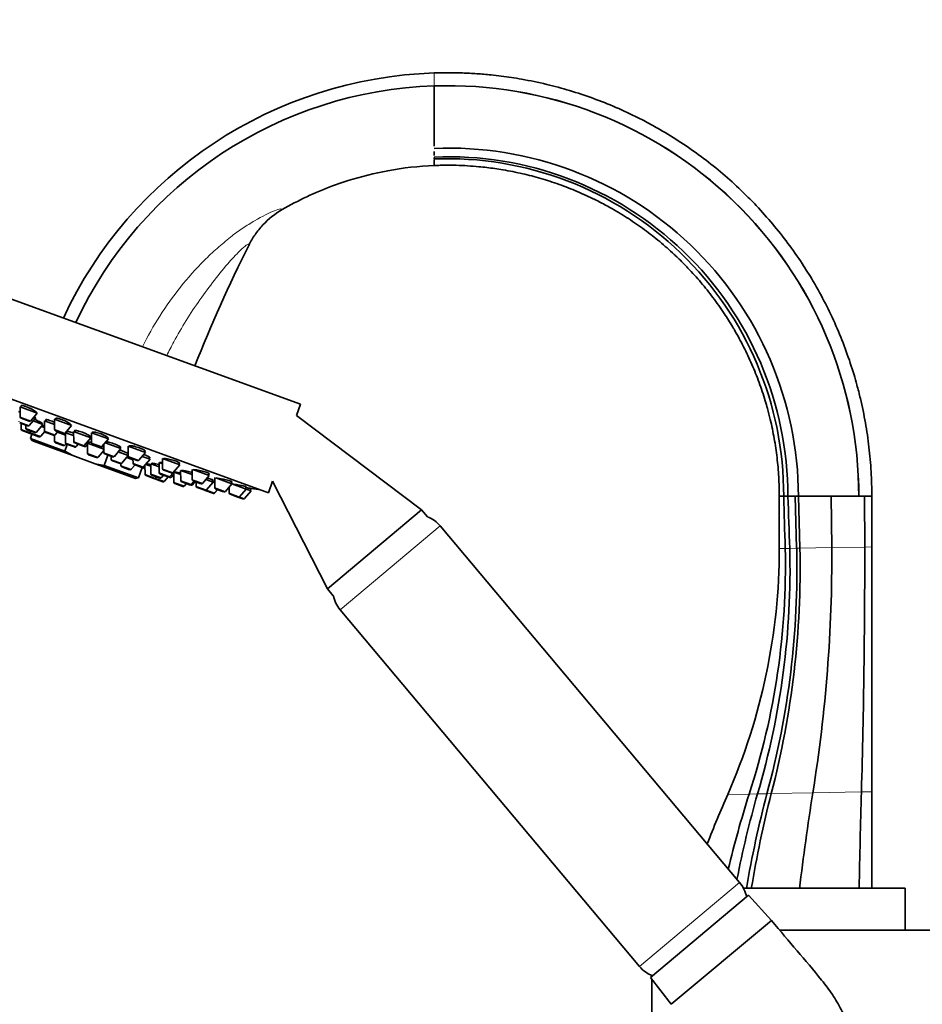
# Model space of a CAD drawing. Units: millimetres. Extents: x 0 to 1479, y 0 to 1758.
# Drawn here: x 92 to 265, y 1208 to 1396 of the extents above; entities that cross this region are included whole.
import ezdxf
from ezdxf import colors
from ezdxf.entities.mleader import LeaderData, LeaderLine
from ezdxf.math import Vec2, Vec3

# ---------------------------------------------------------------- set-up
doc = ezdxf.new("R2010")
doc.units = ezdxf.units.MM
doc.layers.add('DV4_Défaut', color=7, linetype='Continuous')
doc.layers.add('Défaut', color=7, linetype='Continuous')

# ---------------------------------------------------------------- blocks, each defined once
blk = doc.blocks.new('_DOT')
at = {"color": 0}
blk.add_line((0, 0), (-1, 0), dxfattribs=at)
at = {"color": 0, "const_width": 0.333}
blk.add_lwpolyline([(-0.1665, 0, 1), (0.1665, 0, 1)], format="xyb", close=True, dxfattribs=at)
blk = doc.blocks.new('SE3')
at = {"layer": 'DV4_Défaut', "color": 7, "linetype": 'Continuous', "lineweight": 18}
for p, q in [((171.75, 1383.54), (171.75, 1386.02)), ((92.28, 1319.31), (94.3, 1318.58)), ((92.57, 1320.21), (94.59, 1319.47)), ((92.78, 1317.85), (94.48, 1317.23)), ((93.66, 1318.02), (95.68, 1317.28)), ((94.48, 1317.23), (96.49, 1316.5)), ((97.25, 1317.51), (99.27, 1316.77)), ((99.14, 1317.82), (101.16, 1317.08)), ((99.12, 1315.54), (101.14, 1314.81)), ((102.8, 1315.48), (104.82, 1314.75)), ((101.24, 1315.26), (103.26, 1314.52)), ((104.82, 1314.75), (105.2, 1314.61)), ((105.45, 1314.96), (105.11, 1315.09)), ((106.2, 1315.25), (108.21, 1314.51)), ((105.46, 1313.23), (107.48, 1312.5)), ((108.57, 1313.39), (110.58, 1312.65)), ((110, 1312.07), (112.02, 1311.34)), ((113.25, 1312.68), (115.27, 1311.95)), ((111.81, 1310.92), (113.82, 1310.19)), ((114.15, 1311.36), (116.17, 1310.62)), ((116.17, 1310.62), (116.44, 1310.52)), ((119.82, 1310.29), (121.84, 1309.55)), ((116.45, 1309.23), (118.47, 1308.5)), ((117.58, 1309.31), (119.6, 1308.58)), ((118.47, 1308.5), (120.17, 1307.88)), ((119.17, 1309.53), (121.18, 1308.8)), ((121.18, 1308.8), (121.49, 1308.68)), ((123.28, 1308.03), (125.29, 1307.3)), ((125.47, 1308.23), (127.48, 1307.5)), ((121.96, 1307.72), (123.98, 1306.98)), ((125.29, 1307.3), (125.53, 1307.21)), ((126.2, 1306.97), (128.22, 1306.23)), ((128.22, 1306.23), (129.76, 1305.67)), ((129.8, 1306.66), (131.81, 1305.92)), ((129.76, 1305.67), (129.81, 1305.65)), ((132.52, 1305.67), (134.54, 1304.93)), ((134.54, 1304.93), (135.47, 1304.6)), ((153.75, 1283.27), (172.9, 1299.34)), ((237.75, 1295), (238.89, 1295.02)), ((238.89, 1295.02), (239.75, 1295.04)), ((239.75, 1295.04), (241.07, 1295.06)), ((241.07, 1295.06), (241.7, 1295.07)), ((241.7, 1295.07), (247.78, 1295.18)), ((247.78, 1295.18), (254.08, 1295.3)), ((254.08, 1295.3), (255.45, 1295.32)), ((227.88, 1247.95), (231.98, 1248.02)), ((231.98, 1248.02), (233.58, 1248.05)), ((233.58, 1248.05), (235.39, 1248.09)), ((235.39, 1248.09), (236.2, 1248.1)), ((236.2, 1248.1), (244.16, 1248.25)), ((244.16, 1248.25), (253.46, 1248.42)), ((253.46, 1248.42), (255.45, 1248.46)), ((211.02, 1215.02), (230.17, 1231.09))]:
    blk.add_line(p, q, dxfattribs=at)
at = {"layer": 'DV4_Défaut', "color": 7, "linetype": 'Continuous', "lineweight": 35}
for p, q in [((171.75, 1376.86), (171.75, 1383.54)), ((171.75, 1372.02), (171.75, 1376.86)), ((171.75, 1370.23), (171.75, 1371.02)), ((171.75, 1369.57), (171.75, 1369.83)), ((171.75, 1369.07), (171.75, 1369.44)), ((171.75, 1369.07), (171.75, 1369.28)), ((171.75, 1368.31), (171.75, 1369.07)), ((82.3, 1345.86), (146.2, 1322.61)), ((76.14, 1328.95), (140.04, 1305.69)), ((92.26, 1321.24), (92.57, 1321.13)), ((92.56, 1321.33), (92.5, 1321.16)), ((92.55, 1322.14), (95.84, 1320.94)), ((92.55, 1322.14), (92.57, 1320.21)), ((92.79, 1322.36), (92.69, 1322.08)), ((94.59, 1319.47), (95.84, 1320.94)), ((145.41, 1320.45), (146.2, 1322.61)), ((92.77, 1319.93), (94.26, 1319.39)), ((94.3, 1318.58), (95.55, 1320.05)), ((95.03, 1319.44), (96.93, 1318.75)), ((95.19, 1320.18), (95.55, 1320.05)), ((95.32, 1320.13), (95.36, 1320.24)), ((97.23, 1319.43), (99.14, 1318.74)), ((97.23, 1319.43), (97.25, 1317.51)), ((97.58, 1319.67), (97.46, 1319.35)), ((99.13, 1319.74), (102.41, 1318.55)), ((99.13, 1319.74), (99.14, 1317.82)), ((99.34, 1319.9), (99.27, 1319.69)), ((169.35, 1302.41), (145.41, 1320.45)), ((92.48, 1319.04), (93.97, 1318.49)), ((92.77, 1318.93), (92.78, 1317.85)), ((92.98, 1317.57), (94.46, 1317.03)), ((93.66, 1318.61), (93.66, 1318.02)), ((93.86, 1317.74), (95.35, 1317.2)), ((94.48, 1317.51), (94.48, 1317.23)), ((95.68, 1317.28), (96.93, 1318.75)), ((96.49, 1316.5), (97.27, 1317.4)), ((96.61, 1318.38), (97.24, 1318.15)), ((96.79, 1318.8), (96.84, 1318.92)), ((97.45, 1317.23), (98.93, 1316.69)), ((99.27, 1316.77), (99.78, 1317.38)), ((99.34, 1317.54), (100.83, 1316.99)), ((99.68, 1317.26), (101.23, 1316.7)), ((101.16, 1317.08), (102.41, 1318.55)), ((101.24, 1317.18), (102.79, 1316.62)), ((101.47, 1317.42), (101.37, 1317.13)), ((102.78, 1317.41), (106.07, 1316.22)), ((102.78, 1317.41), (102.8, 1315.48)), ((103.12, 1317.61), (103.02, 1317.33)), ((106.18, 1317.18), (109.47, 1315.98)), ((106.18, 1317.18), (106.2, 1315.25)), ((106.37, 1317.27), (106.32, 1317.12)), ((94.83, 1316.9), (94.52, 1316.04)), ((94.52, 1316.04), (101.11, 1313.64)), ((94.52, 1316.04), (94.9, 1315.6)), ((94.68, 1316.95), (96.16, 1316.41)), ((102.62, 1312.79), (94.9, 1315.6)), ((98.93, 1316.69), (99.11, 1316.62)), ((99.11, 1316.68), (99.12, 1315.54)), ((101.23, 1317.16), (101.24, 1315.26)), ((104.82, 1314.75), (106.07, 1316.22)), ((105.68, 1315.38), (105.59, 1315.11)), ((105.84, 1316.3), (105.92, 1316.52)), ((108.21, 1314.51), (109.47, 1315.98)), ((109.33, 1316.03), (109.38, 1316.17)), ((99.32, 1315.26), (100.81, 1314.72)), ((101.11, 1313.64), (101.58, 1314.93)), ((102.62, 1312.79), (101.11, 1313.64)), ((101.14, 1314.81), (101.34, 1315.04)), ((101.44, 1314.98), (102.93, 1314.44)), ((103, 1315.21), (104.49, 1314.66)), ((103.26, 1314.52), (103.64, 1314.97)), ((104.49, 1314.66), (104.87, 1314.53)), ((105.11, 1315.09), (105.49, 1314.95)), ((105.2, 1314.61), (105.45, 1314.9)), ((105.45, 1315.16), (108.56, 1314.03)), ((105.45, 1315.16), (105.46, 1313.23)), ((106.4, 1314.97), (107.88, 1314.43)), ((107.48, 1312.5), (108.56, 1313.77)), ((108.55, 1314.91), (108.57, 1313.39)), ((108.82, 1315.22), (111.84, 1314.12)), ((110.58, 1312.65), (111.84, 1314.12)), ((111.32, 1313.51), (113.25, 1312.81)), ((111.6, 1314.2), (111.7, 1314.48)), ((113.23, 1314.61), (116.52, 1313.41)), ((113.23, 1314.61), (113.25, 1312.68)), ((115.27, 1311.95), (116.52, 1313.41)), ((116.38, 1313.46), (116.46, 1313.68)), ((106.9, 1311.23), (102.62, 1312.79)), ((105.66, 1312.95), (107.15, 1312.41)), ((108.61, 1310.91), (109.34, 1312.9)), ((108.77, 1313.11), (110.25, 1312.57)), ((109.99, 1312.66), (110, 1312.07)), ((110.2, 1311.79), (111.69, 1311.25)), ((112.02, 1311.34), (113.25, 1312.78)), ((112.95, 1312.43), (114.14, 1312)), ((113.13, 1312.85), (113.23, 1313.14)), ((113.45, 1312.4), (114.94, 1311.86)), ((114.14, 1312.15), (114.15, 1311.36)), ((115.87, 1312.65), (117.42, 1312.09)), ((116.17, 1310.62), (117.42, 1312.09)), ((117.18, 1312.17), (117.3, 1312.49)), ((119.8, 1312.22), (123.09, 1311.02)), ((119.8, 1312.22), (119.82, 1310.29)), ((114.63, 1308.42), (106.9, 1311.23)), ((106.9, 1311.23), (108.61, 1310.91)), ((108.61, 1310.91), (115.2, 1308.52)), ((111.8, 1311.23), (111.81, 1310.92)), ((112, 1310.65), (113.49, 1310.1)), ((113.82, 1310.19), (114.53, 1311.01)), ((114.35, 1311.08), (115.84, 1310.53)), ((115.2, 1308.52), (115.92, 1310.5)), ((115.84, 1310.53), (116.19, 1310.41)), ((116.43, 1310.94), (116.45, 1309.23)), ((116.57, 1311.11), (117.57, 1310.75)), ((117.56, 1311.24), (119.16, 1310.66)), ((117.56, 1311.24), (117.58, 1309.31)), ((117.75, 1311.31), (117.7, 1311.19)), ((119.15, 1311.46), (119.81, 1311.21)), ((119.15, 1311.46), (119.17, 1309.53)), ((119.42, 1311.49), (119.38, 1311.37)), ((120.02, 1310.01), (121.51, 1309.47)), ((121.84, 1309.55), (123.09, 1311.02)), ((121.94, 1309.65), (123.27, 1309.16)), ((121.94, 1309.65), (121.96, 1307.72)), ((122.95, 1311.07), (123.05, 1311.34)), ((123.26, 1309.96), (125.46, 1309.16)), ((123.26, 1309.96), (123.28, 1308.03)), ((125.45, 1310.16), (125.47, 1308.23)), ((125.59, 1310.11), (128.74, 1308.97)), ((114.63, 1308.42), (115.2, 1308.52)), ((116.65, 1308.96), (118.14, 1308.41)), ((117.78, 1309.03), (119.27, 1308.49)), ((118.35, 1308.34), (119.84, 1307.8)), ((118.47, 1308.5), (118.65, 1308.72)), ((119.36, 1309.25), (120.85, 1308.71)), ((119.6, 1308.58), (119.98, 1309.03)), ((120.17, 1307.88), (120.87, 1308.7)), ((120.87, 1308.7), (121.16, 1308.6)), ((121.18, 1308.8), (121.8, 1309.52)), ((121.49, 1308.68), (121.94, 1309.22)), ((123.48, 1307.75), (124.96, 1307.21)), ((125.29, 1307.3), (125.81, 1307.9)), ((125.53, 1307.21), (126.05, 1307.82)), ((125.66, 1307.96), (127.15, 1307.41)), ((126.2, 1307.76), (126.2, 1306.97)), ((127.48, 1307.5), (128.74, 1308.97)), ((128.09, 1308.2), (129.47, 1307.7)), ((128.6, 1309.02), (128.71, 1309.34)), ((129.24, 1307.78), (129.38, 1308.18)), ((129.78, 1308.59), (129.8, 1306.66)), ((129.96, 1308.52), (133.07, 1307.39)), ((132.93, 1307.44), (133.06, 1307.8)), ((140.04, 1305.69), (140.85, 1307.91)), ((140.85, 1307.91), (151.35, 1287.3)), ((122.16, 1307.44), (123.65, 1306.9)), ((123.98, 1306.98), (124.36, 1307.43)), ((124.96, 1307.21), (125.2, 1307.13)), ((126.4, 1306.69), (127.89, 1306.15)), ((127.89, 1306.15), (127.94, 1306.13)), ((127.94, 1306.13), (129.43, 1305.59)), ((128.22, 1306.23), (129.47, 1307.7)), ((129.47, 1307.7), (129.79, 1307.58)), ((129.76, 1305.67), (130.28, 1306.28)), ((129.81, 1305.65), (130.33, 1306.26)), ((130, 1306.38), (131.48, 1305.84)), ((131.81, 1305.92), (133.07, 1307.39)), ((132.51, 1306.74), (132.52, 1305.67)), ((133.07, 1307.39), (135.79, 1306.4)), ((134.54, 1304.93), (135.79, 1306.4)), ((135.47, 1304.6), (136.72, 1306.06)), ((135.65, 1306.45), (135.79, 1306.84)), ((135.79, 1306.4), (136.72, 1306.06)), ((136.58, 1306.11), (136.72, 1306.51)), ((129.43, 1305.59), (129.48, 1305.57)), ((132.72, 1305.39), (134.21, 1304.85)), ((134.21, 1304.85), (135.13, 1304.51)), ((238.59, 1305), (237.75, 1305)), ((237.75, 1295), (237.75, 1305)), ((238.81, 1305), (238.59, 1305)), ((239.4, 1305), (238.81, 1305)), ((240.76, 1305), (239.4, 1305)), ((241.41, 1305), (240.76, 1305)), ((241.07, 1295.06), (240.76, 1305)), ((241.7, 1295.07), (241.41, 1305)), ((247.69, 1305), (241.41, 1305)), ((252.95, 1305), (247.69, 1305)), ((247.78, 1295.18), (247.69, 1305)), ((252.95, 1305), (252.95, 1305)), ((252.95, 1305), (252.95, 1305)), ((254.07, 1305), (252.95, 1305)), ((255.45, 1305), (254.07, 1305)), ((254.08, 1295.3), (254.07, 1305)), ((255.45, 1305), (255.45, 1295.32)), ((151.35, 1287.3), (169.35, 1302.41)), ((170.46, 1301.08), (169.35, 1302.41)), ((230.17, 1231.09), (172.9, 1299.34)), ((255.45, 1295.32), (255.45, 1248.46)), ((151.35, 1287.3), (152.46, 1285.98)), ((153.75, 1283.27), (211.02, 1215.02)), ((255.45, 1248.46), (255.45, 1230)), ((213.11, 1212.92), (231.88, 1228.67)), ((230.9, 1230), (261.85, 1230)), ((236.25, 1223.85), (231.88, 1228.67)), ((261.85, 1222), (261.85, 1230)), ((236.25, 1223.85), (217.09, 1207.78)), ((217.09, 1207.78), (236.25, 1223.85)), ((237.79, 1222), (268.35, 1222)), ((213.11, 1212.92), (217.07, 1207.81)), ((213.35, 1213.32), (213.35, 1213.12)), ((213.35, 1212.61), (213.35, 1202))]:
    blk.add_line(p, q, dxfattribs=at)
for centre, radius, start, end in [((174.38, 1305), 81.07, 91.8625, 155.1142), ((174.38, 1305), 81.07, 91.8625, 155.1142), ((174.38, 1305.04), 78.55, 91.9224, 154.9824), ((174.38, 1305.01), 78.57, 359.9934, 91.9153), ((174.38, 1305.01), 78.58, 359.9935, 91.9153), ((174.58, 1304.81), 66.83, 0.1591, 92.4232), ((174.4, 1304.99), 65, 0.0103, 92.3354), ((174.18, 1305.21), 64.41, 359.8172, 92.1625), ((92.87, 1320.21), 0.3, 180.556, 250), ((94.36, 1319.67), 0.3, 250, 319.444), ((93.08, 1317.85), 0.3, 180.556, 250), ((93.96, 1318.02), 0.3, 180.556, 250), ((94.07, 1318.78), 0.3, 250, 319.444), ((94.78, 1317.23), 0.3, 180.556, 250), ((95.45, 1317.48), 0.3, 250, 319.444), ((97.55, 1317.51), 0.3, 180.556, 250), ((99.44, 1317.82), 0.3, 180.556, 250), ((94.57, 1317.31), 0.3, 250, 271.9693), ((96.27, 1316.69), 0.3, 250, 319.444), ((99.04, 1316.97), 0.3, 250, 319.444), ((99.42, 1315.54), 0.3, 180.556, 250), ((100.93, 1317.28), 0.3, 250, 319.444), ((103.1, 1315.49), 0.3, 180.556, 250), ((100.91, 1315), 0.3, 250, 319.444), ((101.54, 1315.26), 0.3, 180.556, 250), ((103.03, 1314.72), 0.3, 250, 319.444), ((104.59, 1314.95), 0.3, 250, 319.444), ((104.97, 1314.81), 0.3, 250, 319.444), ((106.5, 1315.25), 0.3, 180.556, 250), ((107.99, 1314.71), 0.3, 250, 319.444), ((105.76, 1313.24), 0.3, 180.556, 250), ((107.25, 1312.69), 0.3, 250, 319.444), ((108.87, 1313.39), 0.3, 180.556, 250), ((110.3, 1312.07), 0.3, 180.556, 250), ((110.36, 1312.85), 0.3, 250, 319.444), ((113.55, 1312.68), 0.3, 180.556, 250), ((115.04, 1312.14), 0.3, 250, 319.444), ((111.79, 1311.53), 0.3, 250, 319.444), ((112.11, 1310.93), 0.3, 180.556, 250), ((113.6, 1310.39), 0.3, 250, 319.444), ((114.45, 1311.36), 0.3, 180.556, 250), ((115.94, 1310.82), 0.3, 250, 319.444), ((116.29, 1310.69), 0.3, 250, 298.9544), ((120.12, 1310.29), 0.3, 180.556, 250), ((163.82, 1470.41), 166.13, 255.3925, 255.4528), ((116.75, 1309.24), 0.3, 180.556, 250), ((117.88, 1309.31), 0.3, 180.556, 250), ((118.24, 1308.7), 0.3, 250, 319.444), ((118.45, 1308.62), 0.3, 228.0316, 250), ((119.47, 1309.53), 0.3, 180.556, 250), ((119.37, 1308.77), 0.3, 250, 319.444), ((119.94, 1308.08), 0.3, 250, 319.444), ((120.96, 1308.99), 0.3, 250, 319.444), ((121.26, 1308.88), 0.3, 250, 319.444), ((121.61, 1309.75), 0.3, 250, 319.444), ((123.58, 1308.04), 0.3, 180.556, 250), ((125.77, 1308.24), 0.3, 180.556, 250), ((122.26, 1307.72), 0.3, 180.556, 250), ((123.75, 1307.18), 0.3, 250, 319.444), ((125.07, 1307.49), 0.3, 250, 319.444), ((125.3, 1307.41), 0.3, 250, 319.444), ((126.5, 1306.97), 0.3, 180.556, 250), ((127.26, 1307.7), 0.3, 250, 319.444), ((127.99, 1306.43), 0.3, 250, 319.444), ((128.04, 1306.41), 0.3, 244.7179, 250), ((130.1, 1306.66), 0.3, 180.556, 250), ((131.59, 1306.12), 0.3, 250, 319.444), ((163.82, 1470.41), 166.13, 260.6066, 261.2815), ((129.53, 1305.87), 0.3, 250, 319.444), ((129.58, 1305.85), 0.3, 250, 319.444), ((132.82, 1305.67), 0.3, 180.556, 250), ((134.31, 1305.13), 0.3, 250, 319.444), ((135.24, 1304.79), 0.3, 250, 319.444), ((168.31, 1295.48), 6, 40, 68.955), ((98.2, 1291.7), 140.73, 341.9191, 1.3518), ((87.98, 1291.06), 151.82, 343.5462, 1.5024), ((76.26, 1291.16), 164.86, 344.8542, 1.3558), ((70.35, 1291.3), 171.39, 345.4012, 1.2608), ((-34.12, 1293.35), 281.91, 350.7951, 0.3731), ((-1352.85, 1293.39), 1606.94, 358.39637, 0.06787), ((158.35, 1287.13), 6, 191.045, 220), ((439.73, 1154.99), 231.35, 156.308, 158.8452), ((417.33, 1189.1), 194.49, 162.363, 166.7684), ((423.38, 1193.84), 197.39, 164.0583, 168.949), ((444.01, 1193.45), 215.66, 165.3234, 170.2541), ((456.05, 1192.63), 226.74, 165.8395, 170.5277), ((688.21, 1177.43), 449.66, 170.9378, 173.2987), ((2825.72, 1178.3), 2573.22, 178.43841, 178.84875), ((225.57, 1227.24), 6, 10.502, 40), ((215.61, 1218.88), 6, 220, 249.498)]:
    blk.add_arc(centre, radius, start, end, dxfattribs=at)
for points, knots in [([(171.75, 1386.02), (171.94, 1386.03), (172.53, 1386.05), (173.41, 1386.06), (175.01, 1386.07), (177.14, 1386.03), (179.89, 1385.89), (182.37, 1385.68), (184.59, 1385.43), (186.53, 1385.16), (189.43, 1384.68), (193.15, 1383.91), (197.71, 1382.68), (202.13, 1381.22), (206.51, 1379.48), (210.31, 1377.7), (213.09, 1376.24), (215.83, 1374.69), (218.96, 1372.77), (222.82, 1370.06), (226.52, 1367.14), (229.17, 1364.78), (231.44, 1362.61), (233.64, 1360.37), (236.52, 1357.14), (239.44, 1353.44), (242, 1349.79), (243.67, 1347.12), (245.25, 1344.4), (246.87, 1341.4), (248.86, 1337.13), (250.6, 1332.74), (251.8, 1329.13), (252.66, 1326.11), (253.44, 1323.06), (254.26, 1319.09), (254.95, 1314.42), (255.36, 1309.72), (255.45, 1306.57), (255.45, 1305)], [0, 0, 0, 0, 0.004468, 0.013518, 0.020277, 0.041484, 0.06269, 0.083896, 0.098979, 0.114062, 0.129145, 0.166956, 0.201717, 0.238002, 0.274288, 0.310574, 0.334785, 0.346859, 0.383145, 0.41943, 0.455716, 0.492001, 0.501089, 0.528287, 0.564573, 0.600858, 0.637144, 0.667393, 0.67343, 0.709715, 0.746001, 0.782286, 0.818572, 0.833696, 0.854858, 0.891143, 0.927428, 0.963714, 1, 1, 1, 1]), ([(142.67, 1359.86), (145.74, 1361.63), (149.92, 1363.6), (156.75, 1365.95), (163.21, 1367.56), (168.77, 1368.19), (171.75, 1368.31)], [0, 0, 0, 0, 0.348324, 0.451603, 0.707553, 1, 1, 1, 1]), ([(237.75, 1305), (237.75, 1306.24), (237.68, 1308.71), (237.35, 1312.4), (236.81, 1316.07), (236.16, 1319.2), (235.55, 1321.59), (234.86, 1323.97), (233.92, 1326.8), (232.54, 1330.25), (230.97, 1333.6), (229.69, 1335.96), (228.44, 1338.09), (227.12, 1340.18), (225.1, 1343.04), (222.79, 1345.95), (220.52, 1348.48), (218.78, 1350.23), (216.98, 1351.93), (214.9, 1353.77), (211.97, 1356.05), (208.93, 1358.17), (206.46, 1359.67), (204.3, 1360.87), (202.11, 1362.01), (199.11, 1363.38), (195.66, 1364.73), (192.18, 1365.85), (188.59, 1366.79), (185.66, 1367.37), (183.36, 1367.73), (181.83, 1367.93), (180.09, 1368.11), (178.14, 1368.26), (175.97, 1368.36), (174.3, 1368.37), (173.05, 1368.35), (172.36, 1368.33), (171.9, 1368.32), (171.75, 1368.31)], [0, 0, 0, 0, 0.036286, 0.072572, 0.108857, 0.145142, 0.166304, 0.181428, 0.217714, 0.253999, 0.290285, 0.32657, 0.332607, 0.362856, 0.399142, 0.435427, 0.471713, 0.498911, 0.507999, 0.544284, 0.58057, 0.616855, 0.653141, 0.665215, 0.689426, 0.725712, 0.761998, 0.798283, 0.833044, 0.870855, 0.885938, 0.901021, 0.916104, 0.93731, 0.958516, 0.979723, 0.986482, 0.995532, 1, 1, 1, 1]), ([(142.67, 1359.86), (141.29, 1359.06), (140.06, 1358.08), (138.71, 1356.64), (138.45, 1356.33), (137.95, 1355.72), (137.71, 1355.4), (137.04, 1354.42), (136.63, 1353.74), (136.28, 1353.03)], [0, 0, 0, 0, 0.5, 0.5, 0.625, 0.625, 0.75, 0.75, 1, 1, 1, 1]), ([(92.61, 1321.53), (92.58, 1321.53), (92.55, 1321.53), (92.54, 1321.52), (92.51, 1321.51), (92.51, 1321.49), (92.54, 1321.46), (92.55, 1321.44), (92.56, 1321.43), (92.57, 1321.42)], [0, 0, 0, 0, 0.311752, 0.311752, 0.311752, 0.837553, 0.837553, 0.837553, 1, 1, 1, 1]), ([(93.28, 1322.31), (93.15, 1322.35), (93.05, 1322.37), (92.97, 1322.38), (92.89, 1322.39), (92.84, 1322.39), (92.81, 1322.37), (92.8, 1322.36), (92.79, 1322.36), (92.79, 1322.35)], [0, 0, 0, 0, 0.426012, 0.426012, 0.426012, 0.851731, 0.851731, 0.851731, 1, 1, 1, 1]), ([(95.7, 1320.99), (95.7, 1321), (95.7, 1321.01), (95.7, 1321.02), (95.69, 1321.05), (95.65, 1321.1), (95.59, 1321.16), (95.53, 1321.21), (95.44, 1321.28), (95.32, 1321.35), (95.21, 1321.43), (95.08, 1321.51), (94.93, 1321.59), (94.79, 1321.67), (94.62, 1321.76), (94.46, 1321.84), (94.3, 1321.91), (94.13, 1321.99), (93.97, 1322.06), (93.81, 1322.13), (93.65, 1322.19), (93.51, 1322.23), (93.43, 1322.26), (93.35, 1322.29), (93.28, 1322.31)], [0, 0, 0, 0, 0.0484738, 0.0484738, 0.0484738, 0.1929209, 0.1929209, 0.1929209, 0.3390207, 0.3390207, 0.3390207, 0.4855098, 0.4855098, 0.4855098, 0.6309082, 0.6309082, 0.6309082, 0.7742201, 0.7742201, 0.7742201, 0.915412, 0.915412, 0.915412, 1, 1, 1, 1]), ([(95.34, 1320.13), (95.35, 1320.13), (95.37, 1320.13), (95.38, 1320.13), (95.42, 1320.13), (95.44, 1320.15), (95.43, 1320.17), (95.42, 1320.2), (95.38, 1320.24), (95.31, 1320.29), (95.31, 1320.29), (95.3, 1320.3), (95.3, 1320.3)], [0, 0, 0, 0, 0.126831, 0.126831, 0.126831, 0.549425, 0.549425, 0.549425, 0.976126, 0.976126, 0.976126, 1, 1, 1, 1]), ([(96.83, 1318.92), (96.84, 1318.92), (96.83, 1318.93), (96.83, 1318.94), (96.81, 1318.96), (96.77, 1318.99), (96.7, 1319.04), (96.64, 1319.08), (96.54, 1319.14), (96.43, 1319.2), (96.32, 1319.26), (96.18, 1319.33), (96.03, 1319.4), (95.89, 1319.48), (95.73, 1319.56), (95.56, 1319.63), (95.47, 1319.67), (95.39, 1319.71), (95.3, 1319.75)], [0, 0, 0, 0, 0.070168, 0.070168, 0.070168, 0.2739358, 0.2739358, 0.2739358, 0.4788693, 0.4788693, 0.4788693, 0.6845714, 0.6845714, 0.6845714, 0.8902998, 0.8902998, 0.8902998, 1, 1, 1, 1]), ([(97.96, 1319.61), (97.83, 1319.64), (97.73, 1319.66), (97.65, 1319.67), (97.57, 1319.69), (97.51, 1319.68), (97.49, 1319.67), (97.46, 1319.66), (97.46, 1319.63), (97.49, 1319.59), (97.5, 1319.58), (97.51, 1319.57), (97.52, 1319.56)], [0, 0, 0, 0, 0.301961, 0.301961, 0.301961, 0.603776, 0.603776, 0.603776, 0.907771, 0.907771, 0.907771, 1, 1, 1, 1]), ([(99.13, 1319.17), (98.98, 1319.24), (98.81, 1319.3), (98.66, 1319.36), (98.5, 1319.43), (98.34, 1319.48), (98.2, 1319.53), (98.11, 1319.56), (98.03, 1319.58), (97.96, 1319.61)], [0, 0, 0, 0, 0.3747044, 0.3747044, 0.3747044, 0.7641829, 0.7641829, 0.7641829, 1, 1, 1, 1]), ([(99.84, 1319.89), (99.71, 1319.92), (99.61, 1319.94), (99.53, 1319.94), (99.45, 1319.95), (99.39, 1319.94), (99.36, 1319.92), (99.35, 1319.91), (99.34, 1319.9), (99.34, 1319.89)], [0, 0, 0, 0, 0.428601, 0.428601, 0.428601, 0.856878, 0.856878, 0.856878, 1, 1, 1, 1]), ([(102.3, 1318.66), (102.3, 1318.67), (102.3, 1318.68), (102.3, 1318.69), (102.29, 1318.73), (102.25, 1318.78), (102.18, 1318.84), (102.12, 1318.89), (102.02, 1318.96), (101.91, 1319.03), (101.8, 1319.1), (101.66, 1319.18), (101.51, 1319.26), (101.36, 1319.33), (101.2, 1319.41), (101.03, 1319.48), (100.87, 1319.55), (100.7, 1319.62), (100.54, 1319.68), (100.38, 1319.74), (100.22, 1319.79), (100.08, 1319.83), (99.99, 1319.85), (99.91, 1319.88), (99.84, 1319.89)], [0, 0, 0, 0, 0.0512062, 0.0512062, 0.0512062, 0.1972944, 0.1972944, 0.1972944, 0.3440755, 0.3440755, 0.3440755, 0.4900545, 0.4900545, 0.4900545, 0.6340806, 0.6340806, 0.6340806, 0.7759038, 0.7759038, 0.7759038, 0.9162654, 0.9162654, 0.9162654, 1, 1, 1, 1]), ([(97.24, 1318.41), (97.13, 1318.47), (96.99, 1318.53), (96.85, 1318.6), (96.84, 1318.6), (96.83, 1318.61), (96.82, 1318.61)], [0, 0, 0, 0, 0.935123, 0.935123, 0.935123, 1, 1, 1, 1]), ([(101.95, 1317.35), (101.83, 1317.38), (101.72, 1317.41), (101.64, 1317.42), (101.56, 1317.44), (101.51, 1317.44), (101.48, 1317.43), (101.47, 1317.42), (101.47, 1317.42), (101.47, 1317.41)], [0, 0, 0, 0, 0.427261, 0.427261, 0.427261, 0.854399, 0.854399, 0.854399, 1, 1, 1, 1]), ([(102.79, 1317.07), (102.74, 1317.09), (102.7, 1317.1), (102.66, 1317.12), (102.5, 1317.18), (102.34, 1317.23), (102.19, 1317.28), (102.11, 1317.3), (102.02, 1317.33), (101.95, 1317.35)], [0, 0, 0, 0, 0.13894, 0.13894, 0.13894, 0.673268, 0.673268, 0.673268, 1, 1, 1, 1]), ([(103.51, 1317.56), (103.38, 1317.58), (103.27, 1317.6), (103.19, 1317.61), (103.11, 1317.62), (103.05, 1317.61), (103.02, 1317.6), (102.99, 1317.58), (102.99, 1317.55), (103.02, 1317.52), (103.03, 1317.5), (103.04, 1317.49), (103.06, 1317.48)], [0, 0, 0, 0, 0.302437, 0.302437, 0.302437, 0.604732, 0.604732, 0.604732, 0.909094, 0.909094, 0.909094, 1, 1, 1, 1]), ([(105.89, 1316.38), (105.91, 1316.38), (105.92, 1316.39), (105.93, 1316.39), (105.98, 1316.4), (106, 1316.42), (105.99, 1316.45), (105.98, 1316.48), (105.94, 1316.52), (105.87, 1316.57), (105.81, 1316.62), (105.71, 1316.68), (105.6, 1316.75), (105.48, 1316.81), (105.34, 1316.88), (105.2, 1316.95), (105.05, 1317.02), (104.88, 1317.09), (104.72, 1317.16), (104.55, 1317.22), (104.38, 1317.29), (104.22, 1317.34), (104.06, 1317.4), (103.9, 1317.45), (103.75, 1317.49), (103.66, 1317.52), (103.58, 1317.54), (103.51, 1317.56)], [0, 0, 0, 0, 0.036792, 0.036792, 0.036792, 0.164153, 0.164153, 0.164153, 0.292389, 0.292389, 0.292389, 0.420735, 0.420735, 0.420735, 0.548359, 0.548359, 0.548359, 0.674752, 0.674752, 0.674752, 0.799962, 0.799962, 0.799962, 0.924559, 0.924559, 0.924559, 1, 1, 1, 1]), ([(106.88, 1317.28), (106.75, 1317.3), (106.64, 1317.32), (106.56, 1317.32), (106.48, 1317.32), (106.42, 1317.3), (106.39, 1317.28), (106.38, 1317.27), (106.37, 1317.26), (106.37, 1317.25)], [0, 0, 0, 0, 0.42994, 0.42994, 0.42994, 0.859612, 0.859612, 0.859612, 1, 1, 1, 1]), ([(109.37, 1316.16), (109.38, 1316.17), (109.38, 1316.18), (109.37, 1316.2), (109.36, 1316.23), (109.32, 1316.28), (109.26, 1316.34), (109.19, 1316.39), (109.09, 1316.46), (108.98, 1316.52), (108.86, 1316.59), (108.72, 1316.66), (108.57, 1316.73), (108.42, 1316.8), (108.26, 1316.86), (108.09, 1316.93), (107.93, 1316.99), (107.76, 1317.05), (107.59, 1317.1), (107.43, 1317.15), (107.27, 1317.2), (107.13, 1317.23), (107.04, 1317.25), (106.96, 1317.27), (106.88, 1317.28)], [0, 0, 0, 0, 0.0528521, 0.0528521, 0.0528521, 0.1999972, 0.1999972, 0.1999972, 0.3466661, 0.3466661, 0.3466661, 0.4915686, 0.4915686, 0.4915686, 0.6342268, 0.6342268, 0.6342268, 0.775183, 0.775183, 0.775183, 0.9157042, 0.9157042, 0.9157042, 1, 1, 1, 1]), ([(106.15, 1315.3), (106.03, 1315.34), (105.92, 1315.36), (105.85, 1315.37), (105.77, 1315.39), (105.72, 1315.39), (105.7, 1315.38), (105.69, 1315.38), (105.68, 1315.38), (105.68, 1315.37)], [0, 0, 0, 0, 0.4341185, 0.4341185, 0.4341185, 0.8681794, 0.8681794, 0.8681794, 1, 1, 1, 1]), ([(111.67, 1314.34), (111.69, 1314.34), (111.7, 1314.34), (111.72, 1314.34), (111.76, 1314.36), (111.78, 1314.38), (111.77, 1314.41), (111.76, 1314.44), (111.72, 1314.48), (111.66, 1314.53), (111.59, 1314.57), (111.49, 1314.63), (111.38, 1314.69), (111.26, 1314.75), (111.12, 1314.81), (110.97, 1314.87), (110.82, 1314.94), (110.66, 1315), (110.49, 1315.06), (110.33, 1315.12), (110.15, 1315.18), (109.99, 1315.23), (109.82, 1315.28), (109.66, 1315.32), (109.51, 1315.36), (109.43, 1315.38), (109.34, 1315.4), (109.26, 1315.42)], [0, 0, 0, 0, 0.03584, 0.03584, 0.03584, 0.164244, 0.164244, 0.164244, 0.292958, 0.292958, 0.292958, 0.421129, 0.421129, 0.421129, 0.54814, 0.54814, 0.54814, 0.673901, 0.673901, 0.673901, 0.798878, 0.798878, 0.798878, 0.923867, 0.923867, 0.923867, 1, 1, 1, 1]), ([(108.56, 1314.38), (108.56, 1314.39), (108.55, 1314.39), (108.55, 1314.39), (108.48, 1314.43), (108.38, 1314.48), (108.26, 1314.54), (108.25, 1314.54), (108.24, 1314.55), (108.23, 1314.55)], [0, 0, 0, 0, 0.064427, 0.064427, 0.064427, 0.93022, 0.93022, 0.93022, 1, 1, 1, 1]), ([(113.23, 1313.13), (113.23, 1313.14), (113.23, 1313.14), (113.23, 1313.15), (113.21, 1313.18), (113.17, 1313.21), (113.1, 1313.25), (113.03, 1313.29), (112.93, 1313.34), (112.82, 1313.4), (112.7, 1313.45), (112.56, 1313.51), (112.41, 1313.56), (112.26, 1313.62), (112.09, 1313.68), (111.92, 1313.74), (111.82, 1313.78), (111.71, 1313.81), (111.6, 1313.85)], [0, 0, 0, 0, 0.068491, 0.068491, 0.068491, 0.271343, 0.271343, 0.271343, 0.473411, 0.473411, 0.473411, 0.674307, 0.674307, 0.674307, 0.87417, 0.87417, 0.87417, 1, 1, 1, 1]), ([(113.92, 1314.66), (113.79, 1314.68), (113.68, 1314.69), (113.59, 1314.68), (113.51, 1314.68), (113.45, 1314.67), (113.42, 1314.64), (113.41, 1314.64), (113.4, 1314.63), (113.4, 1314.62)], [0, 0, 0, 0, 0.429122, 0.429122, 0.429122, 0.858102, 0.858102, 0.858102, 1, 1, 1, 1]), ([(116.45, 1313.66), (116.46, 1313.67), (116.46, 1313.68), (116.45, 1313.7), (116.44, 1313.73), (116.4, 1313.78), (116.33, 1313.83), (116.26, 1313.88), (116.17, 1313.94), (116.05, 1314), (115.93, 1314.05), (115.79, 1314.12), (115.64, 1314.18), (115.49, 1314.24), (115.32, 1314.3), (115.16, 1314.35), (114.99, 1314.41), (114.82, 1314.46), (114.65, 1314.5), (114.48, 1314.55), (114.32, 1314.59), (114.18, 1314.62), (114.09, 1314.63), (114, 1314.65), (113.92, 1314.66)], [0, 0, 0, 0, 0.052533, 0.052533, 0.052533, 0.199956, 0.199956, 0.199956, 0.345862, 0.345862, 0.345862, 0.489536, 0.489536, 0.489536, 0.631288, 0.631288, 0.631288, 0.772262, 0.772262, 0.772262, 0.913898, 0.913898, 0.913898, 1, 1, 1, 1]), ([(117.27, 1312.36), (117.29, 1312.36), (117.3, 1312.37), (117.32, 1312.37), (117.36, 1312.38), (117.38, 1312.4), (117.37, 1312.43), (117.36, 1312.45), (117.32, 1312.49), (117.25, 1312.54), (117.19, 1312.58), (117.09, 1312.63), (116.97, 1312.68), (116.86, 1312.73), (116.72, 1312.79), (116.57, 1312.85), (116.44, 1312.9), (116.3, 1312.94), (116.16, 1312.99)], [0, 0, 0, 0, 0.052649, 0.052649, 0.052649, 0.250602, 0.250602, 0.250602, 0.448028, 0.448028, 0.448028, 0.64384, 0.64384, 0.64384, 0.83768, 0.83768, 0.83768, 1, 1, 1, 1]), ([(120.48, 1312.2), (120.35, 1312.22), (120.23, 1312.22), (120.14, 1312.22), (120.06, 1312.22), (120, 1312.21), (119.97, 1312.19), (119.95, 1312.18), (119.95, 1312.17), (119.94, 1312.16)], [0, 0, 0, 0, 0.426015, 0.426015, 0.426015, 0.852049, 0.852049, 0.852049, 1, 1, 1, 1]), ([(123.05, 1311.33), (123.05, 1311.34), (123.05, 1311.35), (123.05, 1311.36), (123.04, 1311.4), (122.99, 1311.43), (122.93, 1311.48), (122.86, 1311.52), (122.76, 1311.57), (122.64, 1311.62), (122.52, 1311.68), (122.38, 1311.73), (122.23, 1311.78), (122.08, 1311.83), (121.91, 1311.89), (121.74, 1311.93), (121.58, 1311.98), (121.4, 1312.03), (121.23, 1312.07), (121.06, 1312.1), (120.89, 1312.14), (120.74, 1312.16), (120.65, 1312.18), (120.56, 1312.19), (120.48, 1312.2)], [0, 0, 0, 0, 0.050015, 0.050015, 0.050015, 0.196952, 0.196952, 0.196952, 0.341738, 0.341738, 0.341738, 0.484421, 0.484421, 0.484421, 0.625976, 0.625976, 0.625976, 0.767834, 0.767834, 0.767834, 0.911267, 0.911267, 0.911267, 1, 1, 1, 1]), ([(117.09, 1311.18), (116.97, 1311.21), (116.87, 1311.24), (116.79, 1311.25), (116.71, 1311.27), (116.66, 1311.27), (116.64, 1311.27), (116.63, 1311.27), (116.63, 1311.27), (116.63, 1311.27)], [0, 0, 0, 0, 0.432279, 0.432279, 0.432279, 0.864623, 0.864623, 0.864623, 1, 1, 1, 1]), ([(117.56, 1311.07), (117.49, 1311.08), (117.42, 1311.1), (117.35, 1311.12), (117.26, 1311.14), (117.17, 1311.17), (117.09, 1311.18)], [0, 0, 0, 0, 0.415859, 0.415859, 0.415859, 1, 1, 1, 1]), ([(118.25, 1311.26), (118.12, 1311.28), (118.01, 1311.3), (117.93, 1311.31), (117.85, 1311.32), (117.79, 1311.33), (117.76, 1311.32), (117.76, 1311.32), (117.75, 1311.31), (117.75, 1311.31)], [0, 0, 0, 0, 0.422295, 0.422295, 0.422295, 0.844657, 0.844657, 0.844657, 1, 1, 1, 1]), ([(119.15, 1311.04), (119.1, 1311.06), (119.05, 1311.07), (119, 1311.08), (118.83, 1311.13), (118.66, 1311.17), (118.51, 1311.2), (118.42, 1311.22), (118.33, 1311.24), (118.25, 1311.26)], [0, 0, 0, 0, 0.152677, 0.152677, 0.152677, 0.674277, 0.674277, 0.674277, 1, 1, 1, 1]), ([(119.84, 1311.45), (119.71, 1311.48), (119.59, 1311.49), (119.51, 1311.49), (119.42, 1311.5), (119.36, 1311.49), (119.33, 1311.48), (119.3, 1311.47), (119.3, 1311.45), (119.33, 1311.42), (119.34, 1311.41), (119.35, 1311.4), (119.37, 1311.39)], [0, 0, 0, 0, 0.301087, 0.301087, 0.301087, 0.602215, 0.602215, 0.602215, 0.902593, 0.902593, 0.902593, 1, 1, 1, 1]), ([(122.6, 1309.58), (122.47, 1309.61), (122.37, 1309.63), (122.29, 1309.65), (122.2, 1309.66), (122.15, 1309.67), (122.13, 1309.67), (122.12, 1309.67), (122.11, 1309.67), (122.11, 1309.67)], [0, 0, 0, 0, 0.41894, 0.41894, 0.41894, 0.838003, 0.838003, 0.838003, 1, 1, 1, 1]), ([(123.94, 1309.9), (123.81, 1309.92), (123.69, 1309.94), (123.6, 1309.94), (123.52, 1309.95), (123.46, 1309.95), (123.43, 1309.94), (123.4, 1309.93), (123.4, 1309.92), (123.41, 1309.9)], [0, 0, 0, 0, 0.355089, 0.355089, 0.355089, 0.710304, 0.710304, 0.710304, 1, 1, 1, 1]), ([(125.48, 1309.56), (125.4, 1309.58), (125.31, 1309.61), (125.23, 1309.63), (125.06, 1309.67), (124.88, 1309.71), (124.71, 1309.75), (124.53, 1309.79), (124.36, 1309.83), (124.21, 1309.85), (124.11, 1309.87), (124.02, 1309.89), (123.94, 1309.9)], [0, 0, 0, 0, 0.158061, 0.158061, 0.158061, 0.476253, 0.476253, 0.476253, 0.797626, 0.797626, 0.797626, 1, 1, 1, 1]), ([(126.11, 1310.08), (125.98, 1310.09), (125.86, 1310.1), (125.77, 1310.1), (125.68, 1310.1), (125.62, 1310.09), (125.59, 1310.07)], [0, 0, 0, 0, 0.499898, 0.499898, 0.499898, 1, 1, 1, 1]), ([(128.71, 1309.34), (128.71, 1309.34), (128.71, 1309.35), (128.71, 1309.36), (128.7, 1309.38), (128.66, 1309.42), (128.59, 1309.45), (128.52, 1309.49), (128.42, 1309.53), (128.3, 1309.57), (128.19, 1309.62), (128.05, 1309.66), (127.89, 1309.71), (127.74, 1309.75), (127.57, 1309.8), (127.4, 1309.84), (127.23, 1309.88), (127.05, 1309.92), (126.88, 1309.95), (126.71, 1309.99), (126.54, 1310.02), (126.38, 1310.04), (126.29, 1310.06), (126.19, 1310.07), (126.11, 1310.08)], [0, 0, 0, 0, 0.045744, 0.045744, 0.045744, 0.191605, 0.191605, 0.191605, 0.335241, 0.335241, 0.335241, 0.477418, 0.477418, 0.477418, 0.61951, 0.61951, 0.61951, 0.762891, 0.762891, 0.762891, 0.908387, 0.908387, 0.908387, 1, 1, 1, 1]), ([(123.26, 1309.43), (123.12, 1309.46), (122.99, 1309.49), (122.87, 1309.52), (122.77, 1309.54), (122.68, 1309.56), (122.6, 1309.58)], [0, 0, 0, 0, 0.562123, 0.562123, 0.562123, 1, 1, 1, 1]), ([(129.47, 1308.13), (129.47, 1308.13), (129.47, 1308.14), (129.47, 1308.14), (129.46, 1308.15), (129.41, 1308.17), (129.35, 1308.2), (129.28, 1308.22), (129.18, 1308.25), (129.06, 1308.29), (128.94, 1308.32), (128.8, 1308.36), (128.65, 1308.4), (128.55, 1308.42), (128.44, 1308.45), (128.32, 1308.48)], [0, 0, 0, 0, 0.066875, 0.066875, 0.066875, 0.322036, 0.322036, 0.322036, 0.575616, 0.575616, 0.575616, 0.829234, 0.829234, 0.829234, 1, 1, 1, 1]), ([(129.79, 1307.88), (129.64, 1307.91), (129.49, 1307.94), (129.33, 1307.98), (129.33, 1307.98), (129.32, 1307.98), (129.31, 1307.98)], [0, 0, 0, 0, 0.951399, 0.951399, 0.951399, 1, 1, 1, 1]), ([(133.06, 1307.8), (133.06, 1307.81), (133.06, 1307.81), (133.06, 1307.82), (133.04, 1307.83), (133, 1307.86), (132.93, 1307.89), (132.86, 1307.91), (132.77, 1307.95), (132.65, 1307.98), (132.53, 1308.02), (132.39, 1308.05), (132.24, 1308.09), (132.08, 1308.13), (131.91, 1308.17), (131.74, 1308.21), (131.57, 1308.24), (131.39, 1308.28), (131.21, 1308.31), (131.04, 1308.34), (130.86, 1308.37), (130.71, 1308.39), (130.61, 1308.41), (130.51, 1308.42), (130.42, 1308.43)], [0, 0, 0, 0, 0.040815, 0.040815, 0.040815, 0.185271, 0.185271, 0.185271, 0.327981, 0.327981, 0.327981, 0.470217, 0.470217, 0.470217, 0.613415, 0.613415, 0.613415, 0.758591, 0.758591, 0.758591, 0.905935, 0.905935, 0.905935, 1, 1, 1, 1]), ([(135.79, 1306.84), (135.79, 1306.84), (135.79, 1306.84), (135.79, 1306.84), (135.77, 1306.85), (135.73, 1306.87), (135.66, 1306.89), (135.59, 1306.91), (135.5, 1306.94), (135.38, 1306.96), (135.26, 1306.99), (135.12, 1307.02), (134.96, 1307.05), (134.81, 1307.08), (134.64, 1307.12), (134.46, 1307.15), (134.29, 1307.18), (134.1, 1307.22), (133.92, 1307.25), (133.75, 1307.28), (133.57, 1307.31), (133.41, 1307.33), (133.31, 1307.35), (133.21, 1307.36), (133.13, 1307.37)], [0, 0, 0, 0, 0.03642, 0.03642, 0.03642, 0.179487, 0.179487, 0.179487, 0.321716, 0.321716, 0.321716, 0.464561, 0.464561, 0.464561, 0.609193, 0.609193, 0.609193, 0.756036, 0.756036, 0.756036, 0.904572, 0.904572, 0.904572, 1, 1, 1, 1]), ([(136.72, 1306.51), (136.72, 1306.51), (136.72, 1306.51), (136.71, 1306.51), (136.68, 1306.52), (136.63, 1306.52), (136.55, 1306.54), (136.47, 1306.55), (136.36, 1306.57), (136.23, 1306.59), (136.11, 1306.62), (135.96, 1306.64), (135.8, 1306.67), (135.78, 1306.67), (135.76, 1306.68), (135.74, 1306.68)], [0, 0, 0, 0, 0.117784, 0.117784, 0.117784, 0.39875, 0.39875, 0.39875, 0.680775, 0.680775, 0.680775, 0.966231, 0.966231, 0.966231, 1, 1, 1, 1]), ([(255.85, 1187.5), (255.55, 1188.32), (255.01, 1189.81), (254.31, 1191.72), (253.81, 1193.1), (253.5, 1193.91), (253.21, 1194.93), (253.01, 1196.24), (252.73, 1197.79), (252.39, 1199.41), (251.83, 1201.45), (250.96, 1203.94), (249.62, 1206.83), (247.93, 1209.71), (245.09, 1213.44), (240.98, 1218.16), (238.04, 1221.71), (236.25, 1223.85)], [0, 0, 0, 0, 0.05683, 0.121588, 0.141542, 0.162139, 0.183065, 0.217372, 0.256794, 0.295416, 0.335216, 0.407625, 0.483445, 0.562497, 0.644554, 0.81872, 1, 1, 1, 1])]:
    blk.add_open_spline(points, degree=3, knots=knots, dxfattribs=at)
at = {"layer": 'DV4_Défaut', "color": 7, "linetype": 'Continuous', "lineweight": 18}
for points, knots in [([(115.95, 1333.62), (116.95, 1335.64), (118.06, 1337.61), (120.49, 1341.43), (121.81, 1343.28), (124.64, 1346.83), (126.16, 1348.54), (128.57, 1350.94), (129.4, 1351.71), (131.07, 1353.19), (131.93, 1353.91), (133.19, 1354.92), (133.61, 1355.24), (134.42, 1355.84), (134.77, 1356.07), (135.88, 1356.8), (136.66, 1357.3), (138.9, 1358.63), (140.24, 1359.29), (141.67, 1359.84), (142.06, 1359.96), (142.56, 1360.03), (142.68, 1359.98), (142.67, 1359.86)], [0, 0, 0, 0, 0.1414343, 0.1414343, 0.2845286, 0.2845286, 0.4276229, 0.4276229, 0.49917, 0.49917, 0.5707172, 0.5707172, 0.6064907, 0.6064907, 0.6422643, 0.6422643, 0.7138114, 0.7138114, 0.8569057, 0.8569057, 0.9284529, 0.9284529, 1, 1, 1, 1]), ([(136.28, 1353.03), (136.4, 1353.27), (136.37, 1353.36), (136, 1353.2), (135.68, 1352.96), (134.9, 1352.27), (134.45, 1351.84), (133.53, 1350.9), (133.06, 1350.39), (131.62, 1348.77), (130.66, 1347.57), (128.78, 1345.14), (127.85, 1343.89), (125.13, 1340.04), (123.44, 1337.36), (121.47, 1333.68), (121.02, 1332.81), (120.6, 1331.93)], [0, 0, 0, 0, 0.07562, 0.07562, 0.151241, 0.151241, 0.226861, 0.226861, 0.302481, 0.302481, 0.453722, 0.453722, 0.604962, 0.604962, 0.907444, 0.907444, 1, 1, 1, 1])]:
    blk.add_open_spline(points, degree=3, knots=knots, dxfattribs=at)
at = {"layer": 'DV4_Défaut', "color": 7, "linetype": 'Continuous', "lineweight": 35}
for points in [[(136.28, 1353.03), (132.52, 1345.49), (129.08, 1337.8), (125.97, 1329.97)], [(101.23, 1317.09), (101.2, 1317.11), (101.17, 1317.12), (101.15, 1317.13)], [(106.25, 1315.27), (106.21, 1315.28), (106.18, 1315.29), (106.15, 1315.3)], [(109.26, 1315.42), (109.16, 1315.44), (109.08, 1315.45), (109, 1315.46)], [(129.38, 1308.12), (129.39, 1308.12), (129.41, 1308.12), (129.42, 1308.12)], [(130.42, 1308.43), (130.31, 1308.44), (130.21, 1308.45), (130.13, 1308.46)], [(238.89, 1295.02), (238.79, 1298.35), (238.69, 1301.67), (238.59, 1305)], [(239.75, 1295.04), (239.63, 1298.36), (239.52, 1301.68), (239.4, 1305)], [(227.88, 1247.95), (231.12, 1255.34), (236.07, 1270.79), (237.75, 1286.93), (237.75, 1295)]]:
    blk.add_open_spline(points, degree=3, dxfattribs=at)

msp = doc.modelspace()

# ---------------------------------------------------------------- block references
at = {"layer": 'Défaut'}
msp.add_blockref('SE3', (0, 0), dxfattribs=at)

# ---------------------------------------------------------------- leaders
at = {"layer": 'Défaut', "color": 7, "linetype": 'Continuous', "lineweight": 18}
ml = msp.add_multileader_mtext('Standard', dxfattribs=at)
ml.set_content('{\\pxsm0.9;\\fSolid Edge ISO|b1||i0||c0|p34;\\W1.;18/11/2016\\P}', color=256)
ml.set_leader_properties()
ml.set_arrow_properties(name='DOT')
ml.build(insert=Vec2(0, 0))
ml.multileader.update_dxf_attribs({"leader_type": 0, "dogleg_length": 0, "arrow_head_size": 12})
ctx = ml.context
ctx.base_point, ctx.char_height, ctx.arrow_head_size, ctx.landing_gap_size = Vec3(1390.41, 1750.71), 12, 12, 4.2
notes = []
notes.append((ctx, [(0, (0, 0, 0), (0, 0), (1, 0), 1, [])]))
ctx.mtext.insert = Vec3(1392.41, 1756.83)
for ctx, leaders in notes:
    for number, flags, end, landing, length, lines in leaders:
        leader = LeaderData()
        leader.index, (leader.has_last_leader_line, leader.has_dogleg_vector, leader.attachment_direction) = number, flags
        leader.last_leader_point, leader.dogleg_vector, leader.dogleg_length = Vec3(end), Vec3(landing), length
        for number, points, colour, breaks in lines:
            line = LeaderLine()
            line.index, line.vertices, line.color, line.breaks = number, Vec3.list(points), colors.encode_raw_color(colour), breaks
            leader.lines.append(line)
        ctx.leaders.append(leader)

doc.saveas('drawing.dxf')
